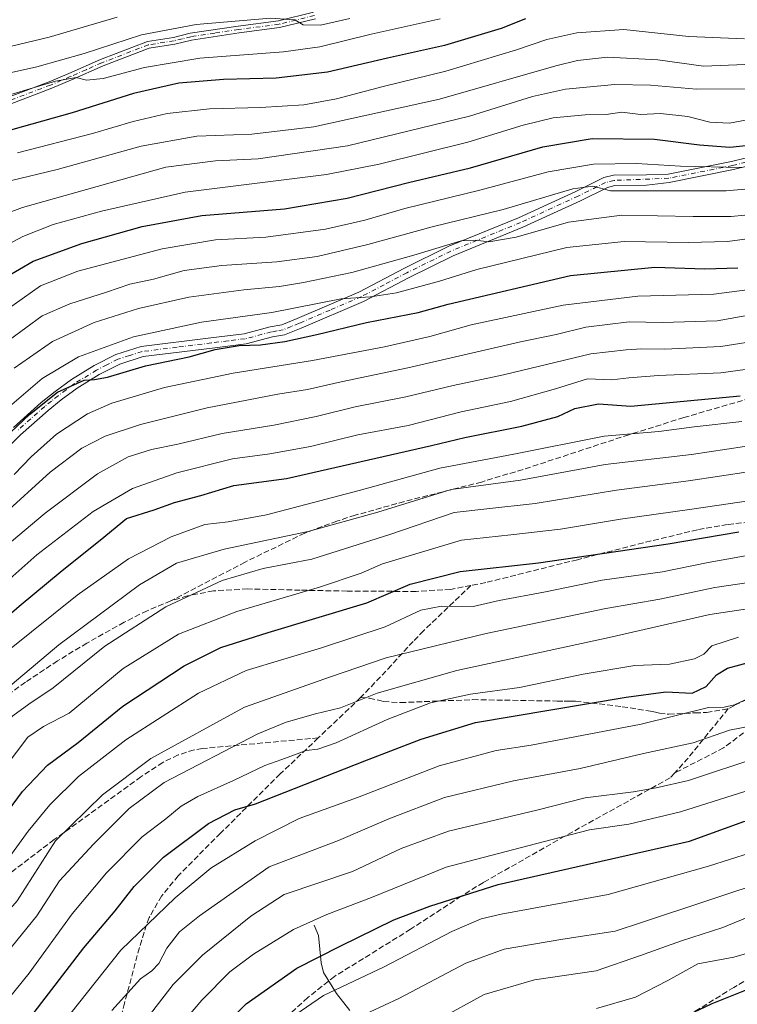
# Model space of a CAD drawing. Units: metres. Extents: x 627314 to 630754, y 4762003 to 4764381.
# Drawn here: x 628606 to 628814, y 4762746 to 4763032 of the extents above; entities that cross this region are included whole.
import ezdxf

# ---------------------------------------------------------------- set-up
doc = ezdxf.new("R2010")
doc.units = ezdxf.units.M
doc.header["$MEASUREMENT"] = 0
doc.linetypes.add('DGN Style 3', pattern=[2.307223458686699, 1.648016756204785, -0.6592067024819142])
doc.linetypes.add('DGN Style 4', pattern=[2.6384748266838614, 1.318413404963828, -0.6592067024819142, 0.001648016756204785, -0.6592067024819142])
for name, color, linetype, lineweight in [('Camino Cxs', 7, 'Continuous', 0), ('Camino eje', 30, 'DGN Style 4', 13), ('Corriente natural lineal', 142, 'Continuous', 13), ('Curva de nivel maestra', 30, 'Continuous', 30), ('Curva de nivel normal', 30, 'Continuous', 0), ('Senda', 7, 'DGN Style 3', 0)]:
    doc.layers.add(name, color=color, linetype=linetype, lineweight=lineweight)

msp = doc.modelspace()

# ---------------------------------------------------------------- linework, layer by layer
at = {"layer": 'Camino Cxs', "color": 7, "linetype": 'Continuous', "lineweight": 0}
for points in [[(628490.4001000002, 4762885.220100001, 1121.8842), (628498.8201000001, 4762898.950099999, 1134.660799999998), (628506.4101999998, 4762909.120100001, 1138.482099999994), (628524.4501, 4762929.670100001, 1137.319799999997), (628553.1401000004, 4762963.7601, 1126.898000000001), (628566.6300999997, 4762979.800100001, 1134.960900000006), (628575.5800999999, 4762991.610099999, 1128.429999999993), (628581.1201, 4762997.020099999, 1131.338399999993), (628587.5701000001, 4763001.890100001, 1143.652900000001), (628595.0500999996, 4763006.040100001, 1132.454400000003), (628602.0201000003, 4763009.0701, 1130.988599999997), (628614.1401000004, 4763013.6601, 1132.512799999997), (628619.8300999999, 4763016.0801, 1134.834499999997), (628629.0000999998, 4763020.110099999, 1134.229200000002), (628642.6001000004, 4763025.350099999, 1134.560500000007), (628650.1401000004, 4763026.5601, 1135.8073), (628655.0000999998, 4763027.7401, 1137.607000000004), (628668.9401000004, 4763029.8301, 1142.738700000002), (628680.6101000002, 4763031.350099999, 1136.7791), (628690.7600999996, 4763033.850099999, 1141.692899999995)], [(628490.4001000002, 4762885.220100001, 1121.8842), (628498.8201000001, 4762898.950099999, 1134.660799999998), (628506.4101999998, 4762909.120100001, 1138.482099999994), (628524.4501, 4762929.670100001, 1137.319799999997), (628553.1401000004, 4762963.7601, 1126.898000000001), (628566.6300999997, 4762979.800100001, 1134.960900000006), (628575.5800999999, 4762991.610099999, 1128.429999999993), (628581.1201, 4762997.020099999, 1131.338399999993), (628587.5701000001, 4763001.890100001, 1143.652900000001), (628595.0500999996, 4763006.040100001, 1132.454400000003), (628602.0201000003, 4763009.0701, 1130.988599999997), (628614.1401000004, 4763013.6601, 1132.512799999997), (628619.8300999999, 4763016.0801, 1134.834499999997), (628629.0000999998, 4763020.110099999, 1134.229200000002), (628642.6001000004, 4763025.350099999, 1134.560500000007), (628650.1401000004, 4763026.5601, 1135.8073), (628655.0000999998, 4763027.7401, 1137.607000000004), (628668.9401000004, 4763029.8301, 1142.738700000002), (628680.6101000002, 4763031.350099999, 1136.7791), (628690.7600999996, 4763033.850099999, 1141.692899999995)], [(628691.3400999998, 4763031.9301, 1138.317599999995), (628680.9801000003, 4763029.380100001, 1135.615399999995), (628669.2200999996, 4763027.850099999, 1136.438099999999), (628655.3902000004, 4763025.770099999, 1135.784400000004), (628650.5401, 4763024.600099999, 1134.253200000006), (628643.1201, 4763023.4101, 1133.108099999998), (628629.7600999996, 4763018.2601, 1132.200700000001), (628620.6201, 4763014.2501, 1132.485100000006), (628614.8901000004, 4763011.8101, 1131.426900000006), (628602.7801000001, 4763007.220100001, 1129.291899999997), (628595.9401000004, 4763004.2401, 1130.146599999993), (628588.6700999998, 4763000.210100001, 1136.6737), (628582.4301000005, 4762995.5101, 1128.236099999995), (628577.0900999998, 4762990.280099999, 1125.9041), (628568.2001, 4762978.550100001, 1130.273300000001), (628554.6700999998, 4762962.4801, 1124.379199999996), (628525.9601999996, 4762928.360099999, 1131.223800000007), (628507.9601999996, 4762907.870100001, 1135.104200000002), (628500.4801000003, 4762897.8301, 1131.701199999996), (628492.1300999997, 4762884.210100001, 1117.663499999995)], [(628691.3400999998, 4763031.9301, 1138.317599999995), (628680.9801000003, 4763029.380100001, 1135.615399999995), (628669.2200999996, 4763027.850099999, 1136.438099999999), (628655.3902000004, 4763025.770099999, 1135.784400000004), (628650.5401, 4763024.600099999, 1134.253200000006), (628643.1201, 4763023.4101, 1133.108099999998), (628629.7600999996, 4763018.2601, 1132.200700000001), (628620.6201, 4763014.2501, 1132.485100000006), (628614.8901000004, 4763011.8101, 1131.426900000006), (628602.7801000001, 4763007.220100001, 1129.291899999997), (628595.9401000004, 4763004.2401, 1130.146599999993), (628588.6700999998, 4763000.210100001, 1136.6737), (628582.4301000005, 4762995.5101, 1128.236099999995), (628577.0900999998, 4762990.280099999, 1125.9041), (628568.2001, 4762978.550100001, 1130.273300000001), (628554.6700999998, 4762962.4801, 1124.379199999996), (628525.9601999996, 4762928.360099999, 1131.223800000007), (628507.9601999996, 4762907.870100001, 1135.104200000002), (628500.4801000003, 4762897.8301, 1131.701199999996), (628492.1300999997, 4762884.210100001, 1117.663499999995)], [(628603.7100999998, 4762913.390100001, 1076.843800000002), (628611.8300999999, 4762920.610099999, 1084.775599999994), (628615.8000999996, 4762923.790100001, 1083.654599999994), (628620.5601000005, 4762927.3201, 1081.448600000003), (628627.1402000004, 4762931.3301, 1078.248399999997), (628633.4600999998, 4762934.5701, 1082.020799999999), (628640.7500999998, 4762936.880100001, 1097.784599999999), (628661.0000999998, 4762939.4101, 1094.488700000002), (628670.6901000004, 4762940.590100001, 1091.234700000001), (628678.2401000002, 4762942.5701, 1080.3033), (628681.5801999997, 4762943.190099999, 1082.493600000002), (628686.0500999996, 4762944.9801, 1083.146299999993), (628703.9901000002, 4762952.6801, 1081.576400000005), (628717.1901000004, 4762959.600099999, 1090.072899999999), (628730.0601000005, 4762965.940099999, 1094.489000000002), (628750.3102000002, 4762974.2301, 1093.374500000005), (628766.9401000004, 4762981.870100001, 1098.312300000005), (628775.0401, 4762985.870100001, 1097.262799999997), (628777.8000999996, 4762986.550100001, 1096.907000000007), (628787.3800999997, 4762986.690099999, 1096.381399999998), (628793.7134999996, 4762986.8781, 1095.872499999998), (628812.1163999997, 4762990.558700001, 1109.528099999996), (628823.9802999999, 4762993.458699999, 1103.313699999999)], [(628603.7100999998, 4762913.390100001, 1076.843800000002), (628611.8300999999, 4762920.610099999, 1084.775599999994), (628615.8000999996, 4762923.790100001, 1083.654599999994), (628620.5601000005, 4762927.3201, 1081.448600000003), (628627.1402000004, 4762931.3301, 1078.248399999997), (628633.4600999998, 4762934.5701, 1082.020799999999), (628640.7500999998, 4762936.880100001, 1097.784599999999), (628661.0000999998, 4762939.4101, 1094.488700000002), (628670.6901000004, 4762940.590100001, 1091.234700000001), (628678.2401000002, 4762942.5701, 1080.3033), (628681.5801999997, 4762943.190099999, 1082.493600000002), (628686.0500999996, 4762944.9801, 1083.146299999993), (628703.9901000002, 4762952.6801, 1081.576400000005), (628717.1901000004, 4762959.600099999, 1090.072899999999), (628730.0601000005, 4762965.940099999, 1094.489000000002), (628750.3102000002, 4762974.2301, 1093.374500000005), (628766.9401000004, 4762981.870100001, 1098.312300000005), (628775.0401, 4762985.870100001, 1097.262799999997), (628777.8000999996, 4762986.550100001, 1096.907000000007), (628787.3800999997, 4762986.690099999, 1096.381399999998), (628793.7134999996, 4762986.8781, 1095.872499999998), (628812.1163999997, 4762990.558700001, 1109.528099999996), (628823.9802999999, 4762993.458699999, 1103.313699999999)], [(628824.5853000004, 4762991.1359, 1104.469899999996), (628812.6369000003, 4762988.215299999, 1104.015400000004), (628793.9981000006, 4762984.487500001, 1094.715800000005), (628787.4200999998, 4762983.690099999, 1092.979600000006), (628778.1901000004, 4762983.5601, 1093.195300000007), (628776.0800999999, 4762983.040100001, 1093.477199999994), (628768.2301000003, 4762979.1601, 1097.741800000003), (628751.5000999998, 4762971.470100001, 1089.869600000005), (628731.2901, 4762963.210100001, 1087.437600000005), (628718.5500999996, 4762956.9301, 1085.987200000003), (628705.2901, 4762949.970100001, 1080.051900000006), (628687.2001, 4762942.210100001, 1078.589999999997), (628682.4200999998, 4762940.290100001, 1078.766000000003), (628678.8901000004, 4762939.640100001, 1077.499800000005), (628671.2600999996, 4762937.640100001, 1086.026899999997), (628661.3601000002, 4762936.4301, 1090.707299999995), (628641.4001000002, 4762933.9301, 1094.325100000002), (628634.6001000004, 4762931.790100001, 1078.930200000003), (628628.6102, 4762928.710100001, 1076.401700000002), (628622.2401000002, 4762924.8301, 1077.163499999995), (628617.6300999997, 4762921.420100001, 1077.983300000007), (628613.7701000003, 4762918.3201, 1077.780400000004), (628605.7500999998, 4762911.200099999, 1075.075500000006), (628591.4801000003, 4762897.220100001, 1082.936499999996)], [(628824.5853000004, 4762991.1359, 1104.469899999996), (628812.6369000003, 4762988.215299999, 1104.015400000004), (628793.9981000006, 4762984.487500001, 1094.715800000005), (628787.4200999998, 4762983.690099999, 1092.979600000006), (628778.1901000004, 4762983.5601, 1093.195300000007), (628776.0800999999, 4762983.040100001, 1093.477199999994), (628768.2301000003, 4762979.1601, 1097.741800000003), (628751.5000999998, 4762971.470100001, 1089.869600000005), (628731.2901, 4762963.210100001, 1087.437600000005), (628718.5500999996, 4762956.9301, 1085.987200000003), (628705.2901, 4762949.970100001, 1080.051900000006), (628687.2001, 4762942.210100001, 1078.589999999997), (628682.4200999998, 4762940.290100001, 1078.766000000003), (628678.8901000004, 4762939.640100001, 1077.499800000005), (628671.2600999996, 4762937.640100001, 1086.026899999997), (628661.3601000002, 4762936.4301, 1090.707299999995), (628641.4001000002, 4762933.9301, 1094.325100000002), (628634.6001000004, 4762931.790100001, 1078.930200000003), (628628.6102, 4762928.710100001, 1076.401700000002), (628622.2401000002, 4762924.8301, 1077.163499999995), (628617.6300999997, 4762921.420100001, 1077.983300000007), (628613.7701000003, 4762918.3201, 1077.780400000004), (628605.7500999998, 4762911.200099999, 1075.075500000006), (628591.4801000003, 4762897.220100001, 1082.936499999996)]]:
    msp.add_polyline3d(points, dxfattribs=at)
at = {"layer": 'Camino eje', "color": 30, "linetype": 'DGN Style 4', "lineweight": 13}
for points in [[(628691.0500999996, 4763032.890100001, 1139.5916), (628680.7950999998, 4763030.3651, 1136.182799999995), (628669.0800999999, 4763028.840100001, 1139.574399999998), (628662.1651, 4763027.800100001, 1134.803700000004), (628655.1951000001, 4763026.755100001, 1136.6541), (628652.7651000004, 4763026.165100001, 1135.968800000002), (628650.3400999998, 4763025.5801, 1135.041500000007), (628642.8601000002, 4763024.380100001, 1133.829899999997), (628629.3800999997, 4763019.1851, 1133.181500000006), (628624.7950999998, 4763017.170100001, 1133.1535), (628620.2251000004, 4763015.165100001, 1133.620500000005), (628614.5151000004, 4763012.735099999, 1131.381899999993), (628602.4001000002, 4763008.145099999, 1130.005099999995)], [(628824.2829, 4762992.297300001, 1103.174700000003), (628812.3766999999, 4762989.3869, 1106.773300000001), (628793.8557000002, 4762985.682700001, 1095.2791), (628777.9951, 4762985.0551, 1095.046700000006), (628775.5601000005, 4762984.4551, 1095.3891), (628767.5850999998, 4762980.515100001, 1097.602199999994), (628750.9051000001, 4762972.850099999, 1090.906600000002), (628740.8000999996, 4762968.720100001, 1094.845000000001), (628730.6750999996, 4762964.575099999, 1090.894100000005), (628717.8701, 4762958.265100001, 1088.109500000006), (628711.2701000003, 4762954.8051, 1084.639999999999), (628704.6401000004, 4762951.325099999, 1080.789199999999), (628695.5950999996, 4762947.4451, 1080.106199999995), (628686.6250999998, 4762943.595100001, 1080.570900000006), (628684.3901000004, 4762942.700099999, 1080.560100000002), (628682.0000999998, 4762941.7401, 1080.267800000001), (628680.2351000002, 4762941.415100001, 1079.534), (628678.5651000004, 4762941.1051, 1078.872799999997), (628670.9751000004, 4762939.1151, 1088.631599999993), (628666.0251000002, 4762938.5101, 1097.698699999994), (628661.1801000005, 4762937.920100001, 1092.412100000001), (628651.2001, 4762936.670100001, 1088.009699999995), (628641.0751, 4762935.405099999, 1095.903200000001), (628637.4301000005, 4762934.2501, 1086.306899999996), (628634.0301000001, 4762933.1801, 1080.224600000001), (628630.8701, 4762931.5601, 1077.539300000004), (628627.8750999998, 4762930.020099999, 1077.272400000002), (628621.4001000002, 4762926.075099999, 1079.307700000005), (628619.0201000003, 4762924.3101, 1079.763099999996), (628616.7150999998, 4762922.6051, 1081.005399999995), (628614.7851, 4762921.0551, 1082.050199999998), (628612.8000999996, 4762919.465100001, 1081.401400000002), (628608.7401000002, 4762915.8551, 1076.905499999993), (628604.7301000003, 4762912.295100001, 1075.847299999994)]]:
    msp.add_polyline3d(points, dxfattribs=at)
at = {"layer": 'Corriente natural lineal', "color": 142, "linetype": 'Continuous', "lineweight": 13}
msp.add_polyline3d([(628691, 4762769, 980.4268000000012), (628692.2742999997, 4762765.990800001, 978.8456000000006), (628693.0581, 4762758.0241, 974.9446000000027), (628693.7008999997, 4762755.290300001, 973.5170000000071), (628697.5080000004, 4762749.2104, 970.0295999999945), (628701.3711999999, 4762744.210999999, 967.0157000000036)], dxfattribs=at)
at = {"layer": 'Curva de nivel maestra', "color": 30, "linetype": 'Continuous', "lineweight": 30, "flags": 128}
for points, elevation in [([(628752.2699999996, 4763031.960100001), (628745.25, 4763029.1601), (628728.7599999999, 4763024.200099999), (628712.25, 4763020.4901), (628694.8600000005, 4763016.460100001), (628679.9900000002, 4763014.710100001), (628664.6399999997, 4763014.360099999), (628651.7100000001, 4763013.280099999), (628638.5999999996, 4763010.2501), (628620.8099999997, 4763004.6801), (628603.5700000003, 4762999.850099999), (628588.2400000002, 4762994.620100001), (628583.5700000003, 4762993.860099999), (628581.0899999999, 4762994.720100001), (628576.6699999999, 4762991.970100001), (628557.1900000004, 4762970.700099999), (628552.2199999997, 4762964.3201), (628538.8600000005, 4762951.9801), (628501.5499999998, 4762921.870100001), (628493.6299999999, 4762916.460100001)], 1125), ([(628597.4500000002, 4762954.700099999), (628609.5, 4762961.620100001), (628623.6299999999, 4762966.7301), (628641.0599999997, 4762971.640100001), (628658.3700000001, 4762974.860099999), (628682.3499999996, 4762976.780099999), (628700.5300000003, 4762979.880100001), (628718.4000000004, 4762984.460100001), (628736.3899999997, 4762988.700099999), (628757.3499999996, 4762994.800100001), (628771.6100000005, 4762997.220100001), (628789.7100000001, 4762996.9801), (628802.7599999999, 4762995.360099999), (628811.5899999999, 4762994.710100001), (628816.2199999997, 4762995.220100001)], 1100), ([(628595.5199999996, 4762905.040100001), (628608.3700000001, 4762917.1801), (628616.5499999998, 4762923.620100001), (628624.29, 4762927.0601), (628627.2999999998, 4762927.290100001), (628631.0099999999, 4762927.950099999), (628642.0800000001, 4762931.3101), (628654.7400000002, 4762933.890100001), (628662.2400000002, 4762935.9901), (628669.2300000006, 4762937.210100001), (628675.4600000001, 4762937.4001), (628682.4800000006, 4762938.3101), (628691.7800000003, 4762940.3101), (628706.1900000004, 4762943.880100001), (628721.1600000003, 4762946.7401), (628729.8399999999, 4762949.170100001), (628765.3700000001, 4762957.5001), (628789.8200000003, 4762959.9101), (628804.3899999997, 4762959.4101), (628813.8799999999, 4762959.710100001)], 1075), ([(628509.5199999996, 4762743.890100001), (628519.9100000003, 4762759.550100001), (628529.1699999999, 4762771.590100001), (628549.9199999999, 4762797.020099999), (628571.5899999999, 4762826.800100001), (628583.5300000003, 4762841.420100001), (628592.6600000003, 4762850.550100001), (628605.3899999997, 4762861.5801), (628617.8899999997, 4762871.870100001), (628628.9299999997, 4762880.6501), (628636.5, 4762887.0101), (628644.54, 4762889.4901), (628650.5, 4762891.6501), (628658.1500000004, 4762893.6601), (628667.6699999999, 4762896.5101), (628682.9400000004, 4762898.540100001), (628725, 4762908.130100001), (628734.7100000001, 4762910.5001), (628751.2599999999, 4762913.7401), (628761.6900000004, 4762916.600099999), (628766.5899999999, 4762918.9001), (628773.5099999999, 4762920.280099999), (628782.8499999996, 4762919.5601), (628814.6100000005, 4762922.5701)], 1050), ([(628553.8399999999, 4762740.700099999), (628568.9199999999, 4762760.6501), (628584.0499999998, 4762778.0601), (628595.9800000006, 4762792.920100001), (628600.6500000004, 4762800.040100001), (628606.3799999999, 4762807.770099999), (628613.6200000001, 4762815.380100001), (628622.5, 4762821.9901), (628635.5199999996, 4762832.5601), (628653.2999999998, 4762844.210100001), (628663.9600000001, 4762849.530099999), (628677.6600000003, 4762853.890100001), (628706.2400000002, 4762862.550100001), (628718.8399999999, 4762867.9001), (628733.3399999999, 4762871.5801), (628756.0599999997, 4762874.0801), (628793.6699999999, 4762879.600099999), (628814.2100000001, 4762883.0701)], 1025), ([(628608.7400000002, 4762742.420100001), (628624.1600000003, 4762762.390100001), (628633.29, 4762773.1801), (628638.7199999997, 4762780.1801), (628647.3200000003, 4762788.720100001), (628660.3600000005, 4762798.4801), (628667.9600000001, 4762802.4801), (628673.9299999997, 4762804.220100001), (628705.6500000004, 4762816.710100001), (628722.0199999996, 4762822.920100001), (628737.8499999996, 4762827.770099999), (628781.5599999997, 4762835.1501), (628793.04, 4762836.6601), (628800.6399999997, 4762836.270099999), (628804.7699999996, 4762838.220100001), (628807.7400000002, 4762841.6601), (628810.9400000004, 4762843.550100001), (628818.0999999996, 4762845.470100001)], 1000), ([(628657.0700000003, 4762731.920100001), (628671.2599999999, 4762746.210100001), (628685.9500000002, 4762756.530099999), (628698.5099999999, 4762762.880100001), (628714.0999999996, 4762770.5801), (628724.5700000003, 4762774.5001), (628744.4100000003, 4762780.780099999), (628799.9400000004, 4762793.390100001), (628815.6900000004, 4762799.0701), (628822.9000000004, 4762800.920100001), (628832.6200000001, 4762802.0001), (628846.2800000003, 4762801.530099999), (628852.4800000006, 4762799.190099999), (628858.8799999999, 4762792.5001), (628865.5099999999, 4762781.5701), (628875.8499999996, 4762765.6501), (628888.1600000003, 4762750.0701), (628893.6299999999, 4762742.8301)], 975), ([(628847.9600000001, 4762745.110099999), (628845.04, 4762748.5101), (628838.9800000006, 4762753.420100001), (628833.8799999999, 4762754.9101), (628828.9600000001, 4762754.7501), (628823.3799999999, 4762753.280099999), (628815.5899999999, 4762749.8101), (628806.3399999999, 4762746.130100001), (628799.1799999997, 4762742.8201)], 950)]:
    msp.add_lwpolyline(points, dxfattribs=dict(at, elevation=elevation))
at = {"layer": 'Curva de nivel normal', "color": 30, "linetype": 'Continuous', "lineweight": 0, "flags": 128}
for points, elevation in [([(628468, 4762920.560000001), (628496.9100000003, 4762943.74), (628531.5599999997, 4762970.33), (628561.0700000003, 4762995.83), (628574.4000000004, 4763005.960000001), (628587.4800000006, 4763011.869999999), (628599.5999999996, 4763015.58), (628610.5199999996, 4763018), (628624.2999999998, 4763021.880000001), (628640.9299999997, 4763027.289999999), (628656.7400000002, 4763030.310000001), (628678.3499999996, 4763032.100000001), (628685.3700000001, 4763031.67), (628687.7999999998, 4763030.180000001), (628692.8300000001, 4763030.100000001), (628701.3700000001, 4763032.01)], 1135), ([(628469.1200000001, 4762933.850000001), (628497.9000000004, 4762957.720000001), (628512.3700000001, 4762968.730000001), (628527.0800000001, 4762978.84), (628539.25, 4762988.5), (628548.6600000003, 4762995.83), (628559.5700000003, 4763004.99), (628569.4600000001, 4763011.74), (628584.7699999996, 4763018.350000001), (628600.7199999997, 4763023.380000001), (628614.1500000004, 4763026.58), (628633.8200000003, 4763032.430000001)], 1140), ([(628489.2699999996, 4762925.439999999), (628504.2999999998, 4762937.279999999), (628519.8399999999, 4762948.32), (628539.9400000004, 4762964.560000001), (628566.4000000004, 4762989.82), (628579.0899999999, 4763001), (628584.2699999996, 4763003.76), (628590.25, 4763005.460000001), (628600.0800000001, 4763009.119999999), (628615.9000000004, 4763013.880000001), (628621.9299999997, 4763014.949999999), (628624.9699999997, 4763014.109999999), (628629.7699999996, 4763014.59), (628641.7199999997, 4763017.83), (628657.8399999999, 4763020.49), (628682.0899999999, 4763022.369999999), (628692.6799999997, 4763023.800000001), (628707.5099999999, 4763027.460000001), (628727.5199999996, 4763031.949999999)], 1130), ([(628604.9299999997, 4762993.100000001), (628626.6500000004, 4762998.640000001), (628638.4900000002, 4763002.119999999), (628648.3200000003, 4763004.449999999), (628660.5999999996, 4763005.869999999), (628675.4400000004, 4763006.230000001), (628688.04, 4763007.02), (628697.4699999997, 4763008.76), (628710.9800000006, 4763012.300000001), (628729.2100000001, 4763016.75), (628749.7300000006, 4763022.92), (628758.54, 4763025.949999999), (628767.1699999999, 4763027.880000001), (628780.8600000005, 4763028.800000001), (628799.7400000002, 4763026.789999999), (628815.8300000001, 4763026.15)], 1120), ([(628602.7999999998, 4762984.890000001), (628616.4199999999, 4762988.26), (628640.7999999998, 4762995.02), (628656.9299999997, 4762997.859999999), (628672.9299999997, 4762998.5), (628690.9299999997, 4763000.600000001), (628727.3099999997, 4763008.66), (628761.1100000005, 4763018.279999999), (628767.3499999996, 4763019.859999999), (628776.1500000004, 4763020.810000001), (628790.6900000004, 4763020.060000001), (628803.9400000004, 4763018.210000001), (628825.5999999996, 4763019.060000001)], 1115), ([(628598.0700000003, 4762974.15), (628606.3799999999, 4762977.189999999), (628624.9800000006, 4762982.42), (628647.9600000001, 4762988.92), (628662.3499999996, 4762990.779999999), (628674.7699999996, 4762991.310000001), (628700.7000000002, 4762995.09), (628736.0300000003, 4763003.66), (628754.3799999999, 4763009.390000001), (628763.9400000004, 4763011.49), (628778.2699999996, 4763012.859999999), (628788.6100000005, 4763012.720000001), (628801.9400000004, 4763011.5), (628823.29, 4763011.619999999)], 1110), ([(628594.0599999997, 4762962.17), (628606.4299999997, 4762968.779999999), (628615.2599999999, 4762972.27), (628629.2599999999, 4762976.140000001), (628653.5999999996, 4762981.67), (628694.5999999996, 4762986.810000001), (628709.9000000004, 4762989.77), (628735.5999999996, 4762996.16), (628751.6100000005, 4763001.07), (628760.3600000005, 4763003.220000001), (628769.6100000005, 4763004.130000001), (628775.6900000004, 4763004.16), (628780.2599999999, 4763004.82), (628785.6900000004, 4763004.199999999), (628791.5199999996, 4763004.460000001), (628799.3899999997, 4763003.640000001), (628805.8099999997, 4763002), (628811.4699999997, 4763001.640000001), (628821.1600000003, 4763003.470000001)], 1105), ([(628489.1600000003, 4762836.720000001), (628499.5300000003, 4762846.83), (628517.0099999999, 4762865.859999999), (628525, 4762874.220000001), (628532.7699999996, 4762883.17), (628550.4000000004, 4762901.24), (628563.9000000004, 4762913.439999999), (628575.2699999996, 4762924.57), (628596.2400000002, 4762943.680000001), (628611.6200000001, 4762954.52), (628622.4199999999, 4762958.76), (628646.9199999999, 4762965.25), (628662.3600000005, 4762967.84), (628676.9299999997, 4762968.57), (628694.2599999999, 4762970.91), (628705.7000000002, 4762973.57), (628717.3300000001, 4762976.92), (628739.0999999996, 4762982.189999999), (628758.8700000001, 4762987.529999999), (628772.0599999997, 4762989.74), (628784.5099999999, 4762989.980000001), (628797.3300000001, 4762989.220000001), (628814.9800000006, 4762988.82)], 1095), ([(628602.5499999998, 4762938.850000001), (628612.0300000003, 4762945.76), (628620.1399999997, 4762949.27), (628630.7199999997, 4762952.65), (628637.5199999996, 4762954.980000001), (628644.3799999999, 4762956.439999999), (628653.25, 4762958.880000001), (628664.2000000002, 4762960.380000001), (628680.1600000003, 4762961.4), (628691.8200000003, 4762963.029999999), (628706.5999999996, 4762966.49), (628725.2599999999, 4762971.58), (628745.8600000005, 4762976.58), (628766.0899999999, 4762982.630000001), (628771.8099999997, 4762983.4), (628776.9699999997, 4762982.07), (628810.5499999998, 4762982), (628822.4699999997, 4762983.140000001)], 1090), ([(628603.9500000002, 4762930.57), (628615.0700000003, 4762938.350000001), (628627.1699999999, 4762943.83), (628640.0700000003, 4762947.850000001), (628654.5999999996, 4762951.15), (628670.5999999996, 4762953.359999999), (628680.9299999997, 4762954.279999999), (628687.9100000003, 4762955.439999999), (628701.9500000002, 4762958.33), (628719.9400000004, 4762963.350000001), (628733.6100000005, 4762967.57), (628737.79, 4762967.74), (628741.6399999997, 4762967.25), (628749.6500000004, 4762968.59), (628764.75, 4762972.949999999), (628780.2300000006, 4762974.949999999), (628800.9400000004, 4762974.550000001), (628811.9400000004, 4762974.59), (628819.9400000004, 4762975.350000001)], 1085), ([(628595.7400000002, 4762913.619999999), (628612.0700000003, 4762927.619999999), (628622.5899999999, 4762933.869999999), (628638.6200000001, 4762939.65), (628658.3200000003, 4762943.960000001), (628678.6900000004, 4762946.77), (628698.79, 4762950.710000001), (628707.2999999998, 4762951.300000001), (628714.8899999997, 4762952.4), (628727.3200000003, 4762955.789999999), (628738.2300000006, 4762959.230000001), (628764.2999999998, 4762965.640000001), (628780.9600000001, 4762967.380000001), (628799.6100000005, 4762967.02), (628810.9400000004, 4762967.310000001), (628822.3899999997, 4762968.84)], 1080), ([(628603.9199999999, 4762899.77), (628608.9299999997, 4762904.91), (628616.2599999999, 4762911.460000001), (628625.2599999999, 4762917.34), (628632.2599999999, 4762920.41), (628647.5899999999, 4762924.970000001), (628667.5300000003, 4762929.140000001), (628690.5199999996, 4762932.800000001), (628711.4299999997, 4762936.75), (628724.5999999996, 4762939.800000001), (628736.5599999997, 4762943.15), (628763.2800000003, 4762948.9), (628784.9500000002, 4762951.460000001), (628806.9400000004, 4762952.02), (628824.0700000003, 4762954.25)], 1070), ([(628600.3799999999, 4762887.66), (628614.4100000003, 4762900.41), (628623.5499999998, 4762907.390000001), (628630.3799999999, 4762910.83), (628640.6200000001, 4762914.24), (628659.9000000004, 4762919.050000001), (628680.4400000004, 4762923.050000001), (628689.0199999996, 4762924.42), (628698.8600000005, 4762926.65), (628718.2100000001, 4762930.640000001), (628750.8700000001, 4762938.199999999), (628761.1600000003, 4762940.350000001), (628769.7800000003, 4762942.460000001), (628782.3499999996, 4762944.060000001), (628792.0999999996, 4762943.84), (628807.9000000004, 4762944.34), (628819.2699999996, 4762946.359999999)], 1065), ([(628601.3300000001, 4762878.789999999), (628612.9500000002, 4762888.560000001), (628628.1299999999, 4762899.9), (628637.0499999998, 4762904.84), (628643.8300000001, 4762907.01), (628651.4199999999, 4762908.58), (628664.2999999998, 4762911.600000001), (628679.2599999999, 4762914.09), (628691.5999999996, 4762916.59), (628702.9299999997, 4762919.34), (628717.6200000001, 4762922.26), (628731.3399999999, 4762925.57), (628745.9600000001, 4762928.680000001), (628771.25, 4762934.730000001), (628781.5199999996, 4762935.939999999), (628785.9199999999, 4762936.210000001), (628792.7300000006, 4762936.140000001), (628808.9500000002, 4762936.9), (628819.9800000006, 4762938.58)], 1060), ([(628589.5099999999, 4762857.859999999), (628610.4900000002, 4762876.4), (628626.9000000004, 4762889.029999999), (628638.2599999999, 4762895.689999999), (628651.1100000005, 4762900.24), (628667.2599999999, 4762904.24), (628678.1600000003, 4762905.76), (628689.9600000001, 4762907.9), (628703.6799999997, 4762911.210000001), (628718.2199999997, 4762913.92), (628733.5999999996, 4762917.930000001), (628747.9400000004, 4762920.949999999), (628761.0300000003, 4762924.600000001), (628770.3099999997, 4762927.5), (628777.3700000001, 4762927.17), (628782.2699999996, 4762927.789999999), (628790.9400000004, 4762928.49), (628808.9400000004, 4762929.27), (628818.8799999999, 4762930.57)], 1055), ([(628507.04, 4762724.859999999), (628521.5199999996, 4762748.720000001), (628528.0099999999, 4762758.08), (628533.4100000003, 4762765.189999999), (628544.8499999996, 4762778.24), (628559.3499999996, 4762796.710000001), (628577.1399999997, 4762821.91), (628587.6799999997, 4762834.859999999), (628602.1399999997, 4762848.59), (628622.2699999996, 4762864.76), (628637.1699999999, 4762875.289999999), (628649.4900000002, 4762881.67), (628659.2599999999, 4762885.27), (628666.0800000001, 4762885.960000001), (628677.2000000002, 4762888.029999999), (628704.0800000001, 4762895.060000001), (628727.4400000004, 4762901.529999999), (628748.9600000001, 4762905.65), (628775.1299999999, 4762910.84), (628791.0099999999, 4762912.26), (628801.29, 4762913.609999999), (628815.0800000001, 4762915.09)], 1045), ([(628521.1399999997, 4762733.609999999), (628532.7000000002, 4762751.07), (628545.0300000003, 4762766.390000001), (628553.9199999999, 4762777.939999999), (628564.8799999999, 4762791.26), (628584.4500000002, 4762818.84), (628592.5099999999, 4762829.199999999), (628596.5499999998, 4762833.199999999), (628616.9299999997, 4762850.350000001), (628640.2999999998, 4762867.720000001), (628651.0700000003, 4762873.980000001), (628664.8399999999, 4762878.07), (628689.2400000002, 4762883.220000001), (628709.5099999999, 4762888.77), (628730.7199999997, 4762895.369999999), (628750.9000000004, 4762898.09), (628775.3799999999, 4762902.680000001), (628800.5099999999, 4762905.550000001), (628821, 4762908.640000001)], 1040), ([(628535.6500000004, 4762741.810000001), (628545.1699999999, 4762754.630000001), (628558.75, 4762771.210000001), (628574.7100000001, 4762791.859999999), (628585.2300000006, 4762806.859999999), (628596.5700000003, 4762821.930000001), (628603.5800000001, 4762829.680000001), (628608.1900000004, 4762833.15), (628615.3099999997, 4762837.84), (628630.2100000001, 4762849.91), (628647.9199999999, 4762861.359999999), (628664.3099999997, 4762869.02), (628676.2000000002, 4762872.42), (628690.3200000003, 4762875.16), (628712.9400000004, 4762882.34), (628731.5999999996, 4762888.67), (628741.0700000003, 4762889.779999999), (628755.1100000005, 4762891.300000001), (628778.7300000006, 4762895.210000001), (628799.6100000005, 4762897.880000001), (628817.5700000003, 4762900.59)], 1035), ([(628542.5099999999, 4762738.359999999), (628549.9199999999, 4762748.470000001), (628557.5499999998, 4762757.539999999), (628566.7999999998, 4762769.33), (628607.9299999997, 4762823.550000001), (628612.4299999997, 4762826.619999999), (628619.9299999997, 4762830.470000001), (628635.5999999996, 4762843.470000001), (628651.5999999996, 4762853.42), (628668.5999999996, 4762859.980000001), (628692.5, 4762867.07), (628704.5899999999, 4762871.16), (628710.7999999998, 4762873.779999999), (628733.7699999996, 4762880.680000001), (628748.0700000003, 4762882.24), (628762.4800000006, 4762883.92), (628779.9199999999, 4762886.810000001), (628800.6100000005, 4762889.720000001), (628818.3799999999, 4762892.34)], 1030), ([(628566.5, 4762743.060000001), (628577.2800000003, 4762756.24), (628584.3399999999, 4762764.380000001), (628592.3099999997, 4762775.230000001), (628601.4800000006, 4762787.16), (628607.9800000006, 4762796.279999999), (628614.2599999999, 4762803.930000001), (628622.5999999996, 4762812.140000001), (628636.3799999999, 4762822.800000001), (628657.4400000004, 4762836.33), (628671.2999999998, 4762842.84), (628693.1100000005, 4762849.480000001), (628711.5999999996, 4762855.59), (628721.9199999999, 4762860.34), (628727.9400000004, 4762861.57), (628737.1600000003, 4762861.430000001), (628744.6399999997, 4762863.17), (628758.1399999997, 4762865.710000001), (628774.5300000003, 4762869.039999999), (628792.0300000003, 4762871.539999999), (628805.2999999998, 4762874.230000001), (628819.9400000004, 4762876.859999999)], 1020), ([(628572.5899999999, 4762738.58), (628579.9199999999, 4762746.76), (628588.0499999998, 4762756.92), (628604.8600000005, 4762776.029999999), (628615.9299999997, 4762793.5), (628629.5999999996, 4762806.83), (628643.5999999996, 4762817.380000001), (628670.8200000003, 4762832.26), (628695.75, 4762841.08), (628711.9000000004, 4762846.58), (628740.9400000004, 4762853.58), (628775.6100000005, 4762860.83), (628791.2699999996, 4762863.59), (628807.2699999996, 4762866.949999999), (628826.9400000004, 4762869.9)], 1015), ([(628827.0700000003, 4762862.279999999), (628805.8300000001, 4762859.100000001), (628776.6299999999, 4762852.449999999), (628732.3600000005, 4762842.9), (628709.29, 4762836.34), (628698.5999999996, 4762832.09), (628691.3399999999, 4762830.34), (628682.9000000004, 4762827.91), (628674.6699999999, 4762824.480000001), (628647.4600000001, 4762810.359999999), (628637.3399999999, 4762802.800000001), (628626.9199999999, 4762792.5), (628617.1500000004, 4762781.859999999), (628610.5700000003, 4762771.66), (628588.4500000002, 4762744.619999999)], 1010), ([(628596.7699999996, 4762740.939999999), (628608.2599999999, 4762755.050000001), (628620.7800000003, 4762772.24), (628630.7100000001, 4762784.210000001), (628641.04, 4762794.59), (628647.9600000001, 4762799.880000001), (628652.3600000005, 4762803.51), (628657.2800000003, 4762806.300000001), (628667.5800000001, 4762810.949999999), (628676.6799999997, 4762815.310000001), (628681.5999999996, 4762817.02), (628688.6799999997, 4762819.699999999), (628692.0700000003, 4762820.100000001), (628697.3399999999, 4762821.939999999), (628712.1799999997, 4762828.630000001), (628724.7699999996, 4762833.5), (628736.3300000001, 4762836.039999999), (628750.5899999999, 4762837.960000001), (628769.0199999996, 4762841.810000001), (628784, 4762844.300000001), (628794.0899999999, 4762844.680000001), (628801.3899999997, 4762846.220000001), (628804.04, 4762847.609999999), (628806.3600000005, 4762849.99), (628814.1399999997, 4762852.5)], 1005), ([(628615.5899999999, 4762737.34), (628634.8799999999, 4762761.789999999), (628650.6600000003, 4762776.930000001), (628661.0199999996, 4762785.550000001), (628673.8799999999, 4762793.5), (628686.6699999999, 4762799.92), (628703.5999999996, 4762806.02), (628727.2800000003, 4762815.24), (628743.7999999998, 4762819.67), (628753.9400000004, 4762821.17), (628785.8300000001, 4762827.350000001), (628805.3700000001, 4762832.130000001), (628809.9600000001, 4762832.25), (628812.9600000001, 4762832.960000001), (628821.2699999996, 4762836.77)], 995), ([(628632.2599999999, 4762744.199999999), (628640.5999999996, 4762753.41), (628643.9299999997, 4762755.74), (628645.9299999997, 4762757.84), (628648.2599999999, 4762762.34), (628651.9299999997, 4762767.039999999), (628657.7599999999, 4762771.680000001), (628677.9299999997, 4762785.92), (628698.0800000001, 4762793.560000001), (628712.6399999997, 4762799.869999999), (628728.8200000003, 4762806.039999999), (628748.8300000001, 4762810.82), (628768.2100000001, 4762814.460000001), (628786.5800000001, 4762818.84), (628800.9199999999, 4762821.869999999), (628811.54, 4762825.529999999), (628820.9400000004, 4762827.4)], 990), ([(628642.5700000003, 4762742.02), (628650.0800000001, 4762751.74), (628658.5899999999, 4762760.310000001), (628672.6100000005, 4762771.600000001), (628682.2599999999, 4762777.859999999), (628702.0899999999, 4762784.58), (628716.2000000002, 4762791.25), (628729.9600000001, 4762796.26), (628755.5700000003, 4762802.350000001), (628769.6100000005, 4762805.890000001), (628783.6100000005, 4762807.710000001), (628790.2699999996, 4762808.859999999), (628799.6100000005, 4762811), (628820.6100000005, 4762817.939999999)], 985), ([(628644.5999999996, 4762731), (628658.4000000004, 4762747.279999999), (628666.5, 4762755.430000001), (628673.4000000004, 4762760.619999999), (628684.9500000002, 4762767.699999999), (628694.6900000004, 4762772.07), (628707.6200000001, 4762776.980000001), (628729.2699999996, 4762785.869999999), (628755.1699999999, 4762792.58), (628770.8600000005, 4762796.619999999), (628782.3300000001, 4762798.25), (628797.2800000003, 4762801.859999999), (628819.9199999999, 4762809.01), (628825.6200000001, 4762810.230000001), (628833.7699999996, 4762810.699999999), (628844.0800000001, 4762809.92), (628852.79, 4762808.380000001), (628857.4600000001, 4762805.789999999), (628864.54, 4762797.109999999), (628874.8200000003, 4762779.609999999), (628883.6500000004, 4762766.779999999), (628893.9500000002, 4762753.75), (628898.3899999997, 4762747.9), (628903.2699999996, 4762743.4)], 980), ([(628678.8600000005, 4762738.449999999), (628693.7199999997, 4762748.58), (628711.2599999999, 4762756.9), (628730.9400000004, 4762767.199999999), (628739.4100000003, 4762770.850000001), (628745.2699999996, 4762772.180000001), (628776.3200000003, 4762777.9), (628805.4500000002, 4762786.16), (628823.6799999997, 4762791.960000001), (628835.7699999996, 4762793.689999999), (628843.7400000002, 4762792.140000001), (628850.7699999996, 4762789.449999999), (628857.1100000005, 4762782.140000001), (628865.7800000003, 4762767.359999999), (628872.9299999997, 4762757.02), (628875.6600000003, 4762751.27), (628879.4699999997, 4762745.029999999)], 970), ([(628698.9299999997, 4762739.99), (628715.5999999996, 4762747.689999999), (628734.9900000002, 4762757.939999999), (628746.1399999997, 4762762.07), (628763.1600000003, 4762764.9), (628778.3600000005, 4762767.27), (628785.9400000004, 4762769.789999999), (628824.1399999997, 4762782.41), (628831.4299999997, 4762783.92), (628840.6200000001, 4762783.74), (628847.5300000003, 4762780.869999999), (628851.7000000002, 4762776.460000001), (628856.0899999999, 4762769), (628860.2300000006, 4762760.880000001), (628867.75, 4762747.67), (628869.6500000004, 4762740.58)], 965), ([(628727.2699999996, 4762741.699999999), (628740.2699999996, 4762748.880000001), (628754.9400000004, 4762753.109999999), (628772.7800000003, 4762755.710000001), (628785.6500000004, 4762760.15), (628791.8700000001, 4762762.4), (628797.6100000005, 4762764.49), (628809.5199999996, 4762768.33), (628826.9600000001, 4762775.430000001), (628831.3799999999, 4762776.789999999), (628837.5599999997, 4762777.26), (628843.3499999996, 4762774.730000001), (628848.5599999997, 4762767.789999999), (628860.7199999997, 4762746.560000001), (628867.9800000006, 4762732.75)], 960), ([(628855.2999999998, 4762743.779999999), (628847.8899999997, 4762756.699999999), (628843.7300000006, 4762761.859999999), (628838.0599999997, 4762764.01), (628834.3799999999, 4762764.52), (628827.2599999999, 4762763.91), (628812.79, 4762759.680000001), (628802.2699999996, 4762757.730000001), (628793.6100000005, 4762752.92), (628784.2699999996, 4762748.130000001), (628772.9199999999, 4762744.800000001)], 955)]:
    msp.add_lwpolyline(points, dxfattribs=dict(at, elevation=elevation))
at = {"layer": 'Senda', "color": 7, "linetype": 'DGN Style 3', "lineweight": 0, "extrusion": (-0.2706396948611396, -0.2574054799635077, 0.9276295459127127), "elevation": -1395187.16012672, "flags": 128}
msp.add_lwpolyline([(-3017872.800985493, 3467818.349763073), (-3017872.800985492, 3467800.095221512)], dxfattribs=at)
at = {"layer": 'Senda', "color": 7, "linetype": 'DGN Style 3', "lineweight": 0, "extrusion": (0.7513565604584063, -0.655294181987665, 0.0778000906762338), "elevation": -2648516.567398011, "flags": 128}
msp.add_lwpolyline([(4002773.705617793, 207687.4007907203), (4002754.536348876, 207678.5372250703), (4002749.373958167, 207680.4104027103)], dxfattribs=at)
at = {"layer": 'Senda', "color": 7, "linetype": 'DGN Style 3', "lineweight": 0}
for points in [[(628819.6901000004, 4762922.520099999, 1059.051200000002), (628798.2401000002, 4762916.2501, 1063.638200000001), (628782.3000999996, 4762911.280099999, 1063.467099999994), (628753.8000999996, 4762901.9101, 1062.107999999993), (628739.5900999998, 4762897.5601, 1050.263300000006), (628717.1901000004, 4762891.9001, 1052.934800000003), (628702.8901000004, 4762887.9301, 1058.436499999996), (628697.5900999998, 4762886.2301, 1058.955600000001), (628688.2600999996, 4762882.7301, 1055.746100000004), (628670.9600999998, 4762874.340100001, 1047.941000000006), (628649.4301000005, 4762863.050100001, 1039.997099999993)], [(628939.1501000002, 4762829.7601, 1033.536399999997), (628936.6801000005, 4762830.600099999, 1033.761899999998), (628929.6101000002, 4762835.4801, 1042.344100000002), (628899.1700999998, 4762860.460100001, 1044.147200000007), (628892.3501000004, 4762865.880100001, 1046.004499999996), (628884.2701000003, 4762871.720100001, 1045.276500000007), (628872.0100999996, 4762879.840100001, 1052.274300000005), (628865.6001000004, 4762883.6501, 1051.427200000006), (628858.5000999998, 4762886.710100001, 1052.402900000001), (628856.0401, 4762887.420100001, 1053.333400000003), (628851.0800999999, 4762888.190099999, 1050.216100000005), (628841.4301000005, 4762888.040100001, 1049.721699999995), (628826.4700999996, 4762887.040100001, 1053.191600000006), (628810.9301000005, 4762885.200099999, 1039.393200000006), (628802.2200999996, 4762883.700099999, 1037.979800000001), (628786.5000999998, 4762879.9301, 1037.978600000002), (628767.3901000004, 4762875.030099999, 1039.518400000001), (628740.7600999996, 4762868.370100001, 1034.519799999995), (628736.4700999996, 4762867.540100001, 1031.475000000006)], [(628736.4700999996, 4762867.540100001, 1031.475000000006), (628730.5900999998, 4762866.420100001, 1035.936700000006), (628720.5701000001, 4762865.8101, 1034.229900000006), (628700.5301000001, 4762865.9101, 1040.881200000003), (628686.9001000002, 4762866.1801, 1047.267300000007), (628671.7001, 4762866.540100001, 1041.095499999996), (628661.7701000003, 4762865.970100001, 1040.390100000004), (628654.2401000002, 4762864.530099999, 1038.758400000006), (628649.4301000005, 4762863.050100001, 1039.997099999993)], [(628736.4700999996, 4762867.540100001, 1031.475000000006), (628722.7401000002, 4762854.4001, 1022.768299999996), (628719.7100999998, 4762851.3101, 1022.9329), (628716.6101000002, 4762847.9301, 1021.802100000001), (628713.4101, 4762844.380100001, 1022.511599999998), (628704.4501, 4762835.0001, 1018.7791)], [(628649.4301000005, 4762863.050100001, 1039.997099999993), (628642.5201000003, 4762860.220100001, 1045.147700000001), (628635.8300999999, 4762856.860099999, 1047.141099999993), (628625.0601000005, 4762850.8301, 1048.509300000005), (628616.5500999996, 4762845.670100001, 1050.746100000004), (628607.2200999996, 4762839.4801, 1048.576499999996), (628599.0900999998, 4762833.600099999, 1044.528099999996), (628593.3400999998, 4762828.8101, 1048.031799999997), (628588.7001, 4762824.2501, 1046.364499999996), (628581.9901000002, 4762816.890100001, 1048.251099999994), (628564.1001000004, 4762796.170100001, 1053.702699999994), (628531.1801000005, 4762762.2601, 1056.9035), (628511.5500999996, 4762739.920100001, 1061.3073), (628504.8601000002, 4762732.600099999, 1071.864199999996), (628495.9501, 4762723.970100001, 1069.394899999999), (628473.4982000003, 4762706.8562, 1062.492400000003)], [(628939.1501000002, 4762829.7601, 1033.536399999997), (628927.6501000002, 4762829.7401, 1035.629300000001), (628912.5601000005, 4762830.970100001, 1030.674899999998), (628905.4301000005, 4762831.770099999, 1025.965500000006), (628898.6700999998, 4762832.340100001, 1024.3946), (628881.3901000004, 4762832.2301, 1015.487599999993), (628874.3101000005, 4762832.8201, 1024.348599999998), (628870.6501000002, 4762833.3201, 1026.776599999997), (628864.2500999998, 4762835.350099999, 1025.867599999998), (628859.4700999996, 4762838.4301, 1027.348100000003), (628852.0900999998, 4762840.960100001, 1028.904500000004), (628844.2801000001, 4762842.280099999, 1028.442599999995), (628837.0000999998, 4762841.890100001, 1027.178400000004), (628825.1700999998, 4762839.100099999, 1022.893400000001), (628822.5601000005, 4762837.4301, 1022.592699999994), (628820.3901000004, 4762836.170100001, 1020.875700000004), (628818.1201, 4762834.9301, 1018.435700000002), (628816.5701000001, 4762834.440099999, 1015.899699999994), (628812.9101, 4762832.7601, 1005.551699999996), (628811.1401000004, 4762831.8201, 1003.066900000005)], [(628704.4501, 4762835.0001, 1018.7791), (628707.0100999996, 4762834.870100001, 1020.583400000003), (628710.4401000004, 4762834.050100001, 1020.573699999994), (628711.1201, 4762833.890100001, 1020.514200000005), (628716.0301000001, 4762833.5601, 1019.573300000004), (628737.0301000001, 4762834.420100001, 1014.281600000002), (628761.5401, 4762834.0101, 1010.925300000003), (628763.5100999996, 4762834.0001, 1010.069900000002), (628765.0401, 4762834.0101, 1009.269), (628766.8400999998, 4762833.970100001, 1008.252200000003), (628780.3800999997, 4762832.380100001, 1009.393700000001), (628788.5301000001, 4762831.0701, 1006.907999999996), (628790.0301000001, 4762830.780099999, 1007.9476), (628791.1601, 4762830.5001, 1008.406000000003), (628793.9001000002, 4762830.170100001, 1010.362299999994), (628801.5601000005, 4762830.590100001, 1010.152600000001), (628804.8400999998, 4762830.6801, 1004.754799999995), (628811.1401000004, 4762831.8201, 1003.066900000005)], [(628997.3400999998, 4762756.1601, 1005.432400000005), (628967.3601000002, 4762756.0601, 1005.001999999993), (628955.1700999998, 4762756.520099999, 1005.033100000001), (628946.2100999998, 4762757.090100001, 1003.684099999999), (628935.2701000003, 4762758.030099999, 1001.818599999999), (628927.9301000005, 4762759.630100001, 1011.679499999998), (628923.6700999998, 4762761.0001, 1014.280100000004), (628917.7801000001, 4762763.960100001, 1008.400599999994), (628909.5301000001, 4762769.550100001, 1002.669800000003), (628897.9700999996, 4762780.970100001, 1000.366200000004), (628891.0701000001, 4762788.280099999, 998.8408000000054), (628888.9301000005, 4762790.300100001, 998.0519999999962), (628868.5053000003, 4762810.9169, 995.6079000000027), (628851.5719, 4762822.823100001, 1015.853199999998), (628835.6969, 4762830.231500001, 1019.150800000003), (628821.1447000002, 4762828.908500001, 1014.205799999996), (628809.7676999997, 4762820.4419, 1005.527000000002), (628795.5571, 4762813.125299999, 996.0976999999986)], [(628692.1801000005, 4762823.3301, 1011.960999999996), (628658.5601000005, 4762820.2501, 1022.739600000001), (628656.1501000002, 4762819.840100001, 1023.556100000002), (628651.5201000003, 4762818.370100001, 1025.898199999996), (628647.0900999998, 4762816.190099999, 1024.863299999997), (628640.7401000002, 4762812.030099999, 1027.590200000006), (628615.5201000003, 4762793.8101, 1028.886700000003), (628603.6801000005, 4762784.7601, 1031.204700000002), (628585.9301000005, 4762770.0001, 1033.534100000005), (628580.5000999998, 4762764.870100001, 1034.212299999999), (628575.4301000005, 4762759.4001, 1036.831900000005), (628534.4501, 4762710.390100001, 1033.973599999998), (628509.0500999996, 4762676.4901, 1042.451799999996)], [(628692.1801000005, 4762823.3301, 1011.960999999996), (628681.1501000002, 4762812.860099999, 1009.744999999995), (628663.7801000001, 4762795.6501, 1010.133300000001), (628651.5800999999, 4762783.3201, 1004.330400000006), (628646.7401000002, 4762777.450099999, 999.7238999999972), (628643.1300999997, 4762771.2301, 998.8937000000006), (628641.6201, 4762766.9301, 998.415599999993), (628640.2701000003, 4762762.470100001, 999.7271999999939), (628635.9700999996, 4762746.380100001, 999.036699999997), (628634.2001, 4762739.3101, 1003.108399999997), (628624.7500999998, 4762701.590100001, 992.6515000000073), (628620.2401000002, 4762685.3101, 985.5730999999943), (628617.9600999998, 4762678.3301, 983.4141999999993), (628616.0401, 4762673.020099999, 988.5458999999975), (628614.3000999996, 4762668.3301, 984.1294000000053), (628607.3101000005, 4762649.5801, 977.042300000001), (628595.2600999996, 4762616.960100001, 976.8573999999935), (628590.5800999999, 4762604.8201, 972.6203999999999), (628580.9301000005, 4762581.350099999, 973.4297999999982), (628578.5800999999, 4762574.4301, 968.3016000000061), (628575.8501000004, 4762565.130100001, 971.1925000000047), (628574.7001, 4762560.940099999, 971.6266999999935)], [(628795.5571, 4762813.125299999, 996.0976999999986), (628794.2600999996, 4762811.720100001, 995.8239999999934), (628763.7200999996, 4762794.8101, 989.2070999999996), (628740.1001000004, 4762781.4001, 988.3993000000047), (628733.6501000002, 4762777.390100001, 980.9282999999997), (628718.9801000003, 4762767.8301, 986.7501000000049), (628696.9101, 4762754.130100001, 984.4753999999957), (628689.1101000002, 4762747.970100001, 985.885500000004), (628681.5100999996, 4762740.960100001, 980.8522999999988)], [(628886.6601, 4762742.8301, 983.9260000000068), (628878.7401000002, 4762748.800100001, 975.327099999995), (628866.6501000002, 4762759.620100001, 975.0007000000041), (628858.3800999997, 4762766.1601, 971.4753999999957), (628856.4401000004, 4762767.210100001, 970.3871000000073), (628852.5000999998, 4762768.370100001, 968.9912999999942), (628850.4801000003, 4762768.7401, 969.0727999999945), (628846.8901000004, 4762769.030099999, 969.200100000002), (628844.5401, 4762768.780099999, 969.3776000000071), (628841.6401000004, 4762767.9101, 969.998900000006), (628839.5000999998, 4762766.840100001, 970.8613999999944), (628833.7801000001, 4762763.0001, 968.1978999999993), (628831.7200999996, 4762761.7601, 966.5809000000008), (628812.7600999996, 4762750.960100001, 965.2534000000015), (628797.3800999997, 4762741.4001, 952.6800999999978)]]:
    msp.add_polyline3d(points, dxfattribs=at)

doc.saveas('drawing.dxf')
